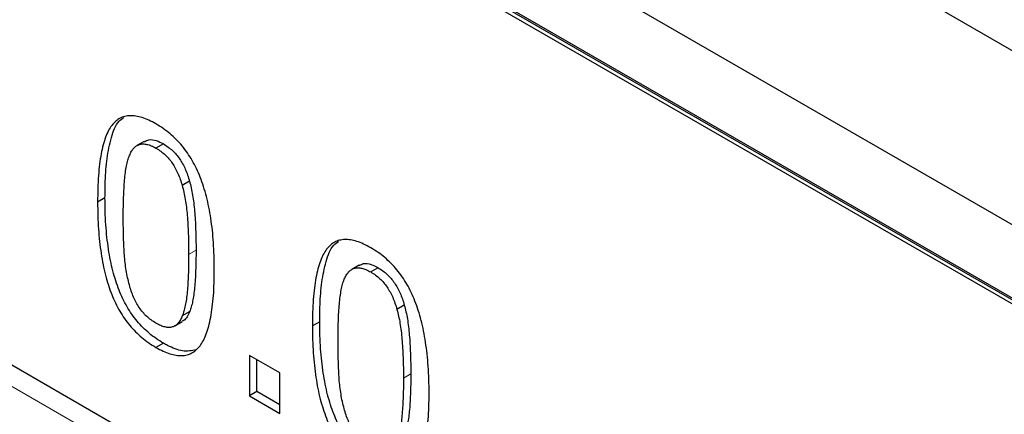
# Model space of a CAD drawing. Units: millimetres. Extents: x 0 to 420, y 0 to 297.
# Drawn here: x 102 to 121, y 103 to 110 of the extents above; entities that cross this region are included whole.
import ezdxf

# ---------------------------------------------------------------- set-up
doc = ezdxf.new("R2010")
doc.units = ezdxf.units.MM

msp = doc.modelspace()

# ---------------------------------------------------------------- linework, layer by layer
at = {"color": 7, "linetype": 'Continuous', "lineweight": 25}
for p, q in [((64.639, 142.553), (135.2082, 101.8143)), ((134.077, 99.1195), (65.7702, 138.5521)), ((63.8895, 138.1193), (134.6001, 97.2989)), ((134.6001, 97.4132), (64.0309, 138.1519)), ((64.0309, 138.1193), (134.6001, 97.3805)), ((104.7495, 108.0466), (104.608, 107.9649)), ((105.1147, 107.9979), (104.9732, 107.9163)), ((107.7301, 100.5625), (95.7093, 107.502)), ((105.6174, 107.2805), (105.476, 107.1989)), ((103.9958, 106.9618), (103.8544, 106.8802)), ((108.8668, 105.6697), (108.7254, 105.588)), ((109.232, 105.621), (109.0906, 105.5394)), ((105.6195, 104.7793), (105.4781, 104.6976)), ((109.7348, 104.9036), (109.5934, 104.822)), ((105.3351, 104.5063), (105.4765, 104.588)), ((108.1132, 104.5849), (107.9717, 104.5033)), ((105.1147, 104.1736), (104.9732, 104.092)), ((107.3452, 103.6012), (106.7634, 103.9371)), ((106.7634, 103.9371), (106.7634, 103.1619)), ((106.9048, 103.2435), (106.9048, 103.8555)), ((107.3452, 102.826), (107.3452, 103.6012)), ((106.9048, 103.2435), (106.7634, 103.1619)), ((106.7634, 103.1619), (107.3452, 102.826)), ((107.3452, 102.9893), (106.9048, 103.2435))]:
    msp.add_line(p, q, dxfattribs=at)
at = {"color": 8, "linetype": 'Continuous', "lineweight": 18}
for p, q in [((107.7666, 100.5412), (97.1578, 106.6655)), ((109.0961, 99.3677), (97.4063, 106.1161)), ((105.7412, 105.959), (105.5998, 105.8774)), ((109.8586, 103.5822), (109.7171, 103.5005))]:
    msp.add_line(p, q, dxfattribs=at)
at = {"color": 7, "linetype": 'Continuous', "lineweight": 25}
for points, knots in [([(104.9732, 108.3814), (104.927, 108.4066), (104.8373, 108.4556), (104.7074, 108.5059), (104.5868, 108.5353), (104.4753, 108.543), (104.3737, 108.5279), (104.2808, 108.4927), (104.1981, 108.4343), (104.1243, 108.3545), (104.0595, 108.2522), (104.0049, 108.1252), (103.9584, 107.9756), (103.92, 107.8026), (103.8906, 107.6059), (103.869, 107.386), (103.8567, 107.1423), (103.8552, 106.9696), (103.8544, 106.8802)], [0, 0, 0, 0, 0.0563999, 0.1094364, 0.1601204, 0.2092829, 0.2575918, 0.306073, 0.3560195, 0.4081083, 0.4633491, 0.5232033, 0.5880841, 0.6581306, 0.7345052, 0.8166275, 0.9049665, 1, 1, 1, 1]), ([(103.9958, 106.9618), (103.997, 107.07), (103.9998, 107.3293), (104.0283, 107.7263), (104.1102, 108.1151), (104.2092, 108.402), (104.3268, 108.482), (104.3593, 108.5041)], [0, 0, 0, 0, 0.1777002, 0.4261176, 0.6740187, 0.9097724, 1, 1, 1, 1]), ([(106.0921, 105.5932), (106.0913, 105.6803), (106.0899, 105.849), (106.0771, 106.0997), (106.0568, 106.3382), (106.0267, 106.5653), (105.9896, 106.7802), (105.9428, 106.9831), (105.8886, 107.1743), (105.8249, 107.3537), (105.7527, 107.5225), (105.6701, 107.68), (105.577, 107.8258), (105.4758, 107.9619), (105.3632, 108.0845), (105.2418, 108.1969), (105.1106, 108.298), (105.02, 108.353), (104.9732, 108.3814)], [0, 0, 0, 0, 0.0919282, 0.1779996, 0.2583807, 0.3336037, 0.4032655, 0.4683643, 0.5285783, 0.585134, 0.6382553, 0.6894354, 0.7388176, 0.7879036, 0.8377252, 0.8890159, 0.9428403, 1, 1, 1, 1]), ([(104.4663, 107.7769), (104.4783, 107.8041), (104.5014, 107.8563), (104.5477, 107.9175), (104.5993, 107.9631), (104.6584, 107.9909), (104.7252, 108.0012), (104.8008, 107.9911), (104.8842, 107.9648), (104.9428, 107.9329), (104.9732, 107.9163)], [0, 0, 0, 0, 0.1409883, 0.2711227, 0.3930147, 0.508504, 0.6230807, 0.7407913, 0.8655354, 1, 1, 1, 1]), ([(104.7526, 108.0406), (104.7796, 108.0559), (104.843, 108.0919), (104.9736, 108.0708), (105.0696, 108.0212), (105.1147, 107.9979)], [0, 0, 0, 0, 0.2818822, 0.6625806, 1, 1, 1, 1]), ([(105.1147, 107.9979), (105.1456, 107.9792), (105.2047, 107.9433), (105.2885, 107.8728), (105.3638, 107.7961), (105.4296, 107.709), (105.4867, 107.6138), (105.5386, 107.5106), (105.5825, 107.398), (105.6055, 107.3206), (105.6174, 107.2805)], [0, 0, 0, 0, 0.13771743, 0.26355063, 0.38228884, 0.49610709, 0.6110678, 0.73174929, 0.86105951, 1, 1, 1, 1]), ([(104.9732, 107.9163), (105.0041, 107.8975), (105.0632, 107.8616), (105.1471, 107.7911), (105.2224, 107.7145), (105.2882, 107.6274), (105.3453, 107.5322), (105.3971, 107.429), (105.441, 107.3163), (105.4641, 107.2389), (105.476, 107.1989)], [0, 0, 0, 0, 0.13771743, 0.26355063, 0.38228884, 0.49610709, 0.6110678, 0.73174929, 0.86105951, 1, 1, 1, 1]), ([(104.3467, 106.596), (104.3469, 106.661), (104.3472, 106.7879), (104.3525, 106.9703), (104.3598, 107.1414), (104.3708, 107.2994), (104.3854, 107.4436), (104.4066, 107.5707), (104.4312, 107.6829), (104.4549, 107.7466), (104.4663, 107.7769)], [0, 0, 0, 0, 0.1546678, 0.3017291, 0.4405921, 0.5713691, 0.6929748, 0.8051894, 0.9070333, 1, 1, 1, 1]), ([(105.6174, 107.2805), (105.6284, 107.2377), (105.6515, 107.1482), (105.6771, 107.01), (105.6991, 106.8612), (105.7141, 106.703), (105.7272, 106.5329), (105.7347, 106.3521), (105.7409, 106.1585), (105.7411, 106.0269), (105.7412, 105.959)], [0, 0, 0, 0, 0.09150717, 0.19159099, 0.30071887, 0.41980419, 0.54871413, 0.68818044, 0.83902069, 1, 1, 1, 1]), ([(105.476, 107.1989), (105.487, 107.1561), (105.51, 107.0665), (105.5357, 106.9283), (105.5577, 106.7796), (105.5727, 106.6214), (105.5857, 106.4513), (105.5933, 106.2704), (105.5995, 106.0768), (105.5997, 105.9453), (105.5998, 105.8774)], [0, 0, 0, 0, 0.09150717, 0.19159099, 0.30071887, 0.41980419, 0.54871413, 0.68818044, 0.83902069, 1, 1, 1, 1]), ([(103.8544, 106.8802), (103.8552, 106.7922), (103.8566, 106.6219), (103.8694, 106.3691), (103.8896, 106.129), (103.9198, 105.9008), (103.957, 105.6857), (104.0027, 105.483), (104.0582, 105.2923), (104.1204, 105.1135), (104.1939, 104.9463), (104.2762, 104.7901), (104.3682, 104.6444), (104.4714, 104.5111), (104.5831, 104.3878), (104.7049, 104.2767), (104.8358, 104.1753), (104.9265, 104.1203), (104.9732, 104.092)], [0, 0, 0, 0, 0.0926946, 0.1795367, 0.2604071, 0.3358386, 0.4057111, 0.4703909, 0.5306526, 0.5867694, 0.639525, 0.6900388, 0.7393732, 0.7881907, 0.8379641, 0.8891233, 0.9428957, 1, 1, 1, 1]), ([(105.1147, 104.1736), (105.068, 104.2019), (104.9773, 104.257), (104.8463, 104.3584), (104.7245, 104.4694), (104.6128, 104.5927), (104.5096, 104.7261), (104.4176, 104.8717), (104.3354, 105.0279), (104.2618, 105.1951), (104.1996, 105.3739), (104.1441, 105.5646), (104.0984, 105.7674), (104.0612, 105.9825), (104.0311, 106.2106), (104.0108, 106.4507), (103.998, 106.7036), (103.9966, 106.8739), (103.9958, 106.9618)], [0, 0, 0, 0, 0.0571043, 0.1108767, 0.1620359, 0.2118093, 0.2606268, 0.3099612, 0.360475, 0.4132306, 0.4693474, 0.5296091, 0.5942889, 0.6641614, 0.7395929, 0.8204633, 0.9073054, 1, 1, 1, 1]), ([(104.4635, 105.2923), (104.4517, 105.3382), (104.4276, 105.432), (104.4022, 105.5732), (104.3805, 105.719), (104.3674, 105.8694), (104.3575, 106.0303), (104.3519, 106.2045), (104.3473, 106.3956), (104.3469, 106.5272), (104.3467, 106.596)], [0, 0, 0, 0, 0.0992886, 0.2030178, 0.311362, 0.4245132, 0.5475936, 0.6846774, 0.8352547, 1, 1, 1, 1]), ([(109.0906, 106.0045), (109.0443, 106.0298), (108.9546, 106.0788), (108.8248, 106.129), (108.7041, 106.1584), (108.5926, 106.1661), (108.4911, 106.1511), (108.3982, 106.1158), (108.3154, 106.0574), (108.2416, 105.9776), (108.1768, 105.8753), (108.1222, 105.7483), (108.0757, 105.5987), (108.0373, 105.4257), (108.0079, 105.229), (107.9864, 105.0092), (107.974, 104.7654), (107.9725, 104.5927), (107.9717, 104.5033)], [0, 0, 0, 0, 0.0563999, 0.1094364, 0.1601204, 0.2092829, 0.2575918, 0.306073, 0.3560195, 0.4081083, 0.4633491, 0.5232033, 0.5880841, 0.6581306, 0.7345052, 0.8166275, 0.9049665, 1, 1, 1, 1]), ([(108.1132, 104.5849), (108.1143, 104.6931), (108.1171, 104.9524), (108.1457, 105.3494), (108.2275, 105.7382), (108.3265, 106.0251), (108.4441, 106.1051), (108.4766, 106.1272)], [0, 0, 0, 0, 0.1777002, 0.4261176, 0.6740187, 0.9097724, 1, 1, 1, 1]), ([(105.7412, 105.959), (105.7411, 105.8907), (105.7409, 105.7589), (105.7347, 105.5716), (105.7272, 105.3993), (105.7143, 105.2441), (105.6989, 105.1038), (105.678, 104.9803), (105.6528, 104.872), (105.6303, 104.8092), (105.6195, 104.7793)], [0, 0, 0, 0, 0.1623238, 0.3132263, 0.4533882, 0.5823513, 0.7008516, 0.8099104, 0.9092616, 1, 1, 1, 1]), ([(110.2094, 103.2163), (110.2087, 103.3035), (110.2072, 103.4722), (110.1945, 103.7228), (110.1742, 103.9613), (110.144, 104.1884), (110.1069, 104.4033), (110.0601, 104.6062), (110.0059, 104.7974), (109.9423, 104.9769), (109.87, 105.1457), (109.7874, 105.3032), (109.6944, 105.4489), (109.5931, 105.585), (109.4805, 105.7076), (109.3591, 105.82), (109.228, 105.9211), (109.1373, 105.9762), (109.0906, 106.0045)], [0, 0, 0, 0, 0.0919282, 0.1779996, 0.2583807, 0.3336037, 0.4032655, 0.4683643, 0.5285783, 0.585134, 0.6382553, 0.6894354, 0.7388176, 0.7879036, 0.8377252, 0.8890159, 0.9428403, 1, 1, 1, 1]), ([(105.5998, 105.8774), (105.5997, 105.8091), (105.5995, 105.6773), (105.5933, 105.49), (105.5857, 105.3176), (105.5729, 105.1625), (105.5574, 105.0222), (105.5365, 104.8986), (105.5114, 104.7904), (105.4889, 104.7276), (105.4781, 104.6976)], [0, 0, 0, 0, 0.1623238, 0.3132263, 0.4533882, 0.5823513, 0.7008516, 0.8099104, 0.9092616, 1, 1, 1, 1]), ([(104.9732, 104.092), (105.0195, 104.0667), (105.1092, 104.0177), (105.239, 103.9676), (105.3599, 103.9378), (105.471, 103.9315), (105.573, 103.946), (105.6656, 103.9824), (105.7482, 104.0413), (105.8217, 104.122), (105.886, 104.225), (105.9419, 104.351), (105.9882, 104.5013), (106.0262, 104.6742), (106.056, 104.8703), (106.0774, 105.0895), (106.0899, 105.3324), (106.0913, 105.5043), (106.0921, 105.5932)], [0, 0, 0, 0, 0.0564243, 0.1094838, 0.1601896, 0.2094894, 0.2578192, 0.3065039, 0.3566831, 0.4086317, 0.4641472, 0.5241348, 0.5890436, 0.6593978, 0.7352437, 0.8174014, 0.9054945, 1, 1, 1, 1]), ([(108.5836, 105.4001), (108.5956, 105.4272), (108.6188, 105.4794), (108.665, 105.5406), (108.7166, 105.5862), (108.7758, 105.614), (108.8425, 105.6243), (108.9181, 105.6142), (109.0015, 105.588), (109.0602, 105.556), (109.0906, 105.5394)], [0, 0, 0, 0, 0.1409883, 0.2711227, 0.3930147, 0.508504, 0.6230807, 0.7407913, 0.8655354, 1, 1, 1, 1]), ([(108.8699, 105.6638), (108.8969, 105.6791), (108.9604, 105.715), (109.091, 105.6939), (109.1869, 105.6443), (109.232, 105.621)], [0, 0, 0, 0, 0.2818822, 0.6625806, 1, 1, 1, 1]), ([(109.0906, 105.5394), (109.1215, 105.5206), (109.1806, 105.4847), (109.2644, 105.4142), (109.3397, 105.3376), (109.4055, 105.2505), (109.4626, 105.1553), (109.5145, 105.0521), (109.5584, 104.9394), (109.5814, 104.8621), (109.5934, 104.822)], [0, 0, 0, 0, 0.1377174, 0.2635506, 0.3822888, 0.4961071, 0.6110678, 0.7317493, 0.8610595, 1, 1, 1, 1]), ([(109.232, 105.621), (109.2629, 105.6023), (109.322, 105.5664), (109.4059, 105.4959), (109.4812, 105.4192), (109.547, 105.3321), (109.604, 105.2369), (109.6559, 105.1337), (109.6998, 105.0211), (109.7228, 104.9437), (109.7348, 104.9036)], [0, 0, 0, 0, 0.1377174, 0.2635506, 0.3822888, 0.4961071, 0.6110678, 0.7317493, 0.8610595, 1, 1, 1, 1]), ([(108.464, 104.2191), (108.4642, 104.2841), (108.4646, 104.411), (108.4698, 104.5935), (108.4771, 104.7645), (108.4881, 104.9225), (108.5028, 105.0667), (108.5239, 105.1938), (108.5485, 105.306), (108.5723, 105.3697), (108.5836, 105.4001)], [0, 0, 0, 0, 0.15466775, 0.30172908, 0.44059209, 0.57136911, 0.69297479, 0.80518937, 0.9070333, 1, 1, 1, 1]), ([(104.9732, 104.5571), (104.9419, 104.5765), (104.8817, 104.6138), (104.7958, 104.6846), (104.7188, 104.7646), (104.6512, 104.8548), (104.593, 104.9534), (104.542, 105.0595), (104.4976, 105.1735), (104.4751, 105.2518), (104.4635, 105.2923)], [0, 0, 0, 0, 0.1368929, 0.2630424, 0.3819113, 0.4975414, 0.6143382, 0.734221, 0.8625466, 1, 1, 1, 1]), ([(105.6195, 104.7793), (105.5903, 104.709), (105.5556, 104.6259), (105.4843, 104.5982), (105.4733, 104.5939)], [0, 0, 0, 0, 0.8463916, 1, 1, 1, 1]), ([(109.5934, 104.822), (109.6044, 104.7792), (109.6274, 104.6896), (109.6531, 104.5515), (109.675, 104.4027), (109.6901, 104.2445), (109.7031, 104.0744), (109.7106, 103.8936), (109.7168, 103.6999), (109.717, 103.5684), (109.7171, 103.5005)], [0, 0, 0, 0, 0.0915072, 0.191591, 0.3007189, 0.4198042, 0.5487141, 0.6881804, 0.8390207, 1, 1, 1, 1]), ([(109.7348, 104.9036), (109.7458, 104.8608), (109.7688, 104.7713), (109.7945, 104.6331), (109.8165, 104.4843), (109.8315, 104.3261), (109.8445, 104.156), (109.8521, 103.9752), (109.8582, 103.7816), (109.8584, 103.6501), (109.8586, 103.5822)], [0, 0, 0, 0, 0.0915072, 0.191591, 0.3007189, 0.4198042, 0.5487141, 0.6881804, 0.8390207, 1, 1, 1, 1]), ([(105.4781, 104.6976), (105.4662, 104.6705), (105.4435, 104.6184), (105.399, 104.5553), (105.3469, 104.5105), (105.2883, 104.4815), (105.2214, 104.4712), (105.1456, 104.4826), (105.0623, 104.5084), (105.0037, 104.5405), (104.9732, 104.5571)], [0, 0, 0, 0, 0.1407371, 0.2699671, 0.3919991, 0.5083165, 0.6230247, 0.7404936, 0.865381, 1, 1, 1, 1]), ([(109.232, 101.7967), (109.1853, 101.8251), (109.0946, 101.8801), (108.9636, 101.9815), (108.8418, 102.0925), (108.7301, 102.2159), (108.627, 102.3492), (108.5349, 102.4948), (108.4527, 102.651), (108.3791, 102.8182), (108.317, 102.997), (108.2615, 103.1877), (108.2158, 103.3905), (108.1785, 103.6056), (108.1484, 103.8337), (108.1281, 104.0739), (108.1154, 104.3267), (108.1139, 104.497), (108.1132, 104.5849)], [0, 0, 0, 0, 0.0571043, 0.1108767, 0.1620359, 0.2118093, 0.2606268, 0.3099612, 0.360475, 0.4132306, 0.4693474, 0.5296091, 0.5942889, 0.6641614, 0.7395929, 0.8204633, 0.9073054, 1, 1, 1, 1]), ([(107.9717, 104.5033), (107.9725, 104.4153), (107.9739, 104.245), (107.9867, 103.9922), (108.007, 103.7521), (108.0371, 103.5239), (108.0743, 103.3089), (108.12, 103.1061), (108.1756, 102.9154), (108.2377, 102.7366), (108.3113, 102.5694), (108.3935, 102.4132), (108.4855, 102.2675), (108.5887, 102.1342), (108.7004, 102.0109), (108.8222, 101.8999), (108.9532, 101.7984), (109.0439, 101.7434), (109.0906, 101.7151)], [0, 0, 0, 0, 0.0926946, 0.1795367, 0.2604071, 0.3358386, 0.4057111, 0.4703909, 0.5306526, 0.5867694, 0.639525, 0.6900388, 0.7393732, 0.7881907, 0.8379641, 0.8891233, 0.9428957, 1, 1, 1, 1]), ([(108.5808, 102.9154), (108.569, 102.9613), (108.5449, 103.0551), (108.5195, 103.1963), (108.4979, 103.3421), (108.4847, 103.4925), (108.4748, 103.6534), (108.4692, 103.8276), (108.4647, 104.0187), (108.4642, 104.1503), (108.464, 104.2191)], [0, 0, 0, 0, 0.0992886, 0.2030178, 0.311362, 0.4245132, 0.5475936, 0.6846774, 0.8352547, 1, 1, 1, 1]), ([(105.746, 104.0447), (105.6609, 104.0287), (105.4944, 103.9975), (105.2659, 104.0909), (105.1421, 104.1586), (105.1147, 104.1736)], [0, 0, 0, 0, 0.4487424, 0.8777936, 1, 1, 1, 1]), ([(109.7171, 103.5005), (109.717, 103.4322), (109.7168, 103.3004), (109.7106, 103.1131), (109.7031, 102.9408), (109.6902, 102.7856), (109.6748, 102.6453), (109.6539, 102.5218), (109.6287, 102.4135), (109.6062, 102.3507), (109.5955, 102.3208)], [0, 0, 0, 0, 0.16232379, 0.31322626, 0.4533882, 0.58235132, 0.70085163, 0.80991038, 0.90926162, 1, 1, 1, 1]), ([(109.8586, 103.5822), (109.8585, 103.5138), (109.8583, 103.382), (109.852, 103.1948), (109.8445, 103.0224), (109.8316, 102.8672), (109.8162, 102.727), (109.7953, 102.6034), (109.7702, 102.4951), (109.7476, 102.4324), (109.7369, 102.4024)], [0, 0, 0, 0, 0.16232379, 0.31322626, 0.4533882, 0.58235132, 0.70085163, 0.80991038, 0.90926162, 1, 1, 1, 1]), ([(109.0906, 101.7151), (109.1368, 101.6898), (109.2265, 101.6408), (109.3564, 101.5907), (109.4772, 101.5609), (109.5883, 101.5546), (109.6903, 101.5691), (109.783, 101.6055), (109.8656, 101.6644), (109.939, 101.7451), (110.0033, 101.8481), (110.0592, 101.9742), (110.1055, 102.1244), (110.1436, 102.2973), (110.1734, 102.4934), (110.1947, 102.7126), (110.2072, 102.9555), (110.2087, 103.1274), (110.2094, 103.2163)], [0, 0, 0, 0, 0.0564243, 0.1094838, 0.1601896, 0.2094894, 0.2578192, 0.3065039, 0.3566831, 0.4086317, 0.4641472, 0.5241348, 0.5890436, 0.6593978, 0.7352437, 0.8174014, 0.9054945, 1, 1, 1, 1]), ([(109.0906, 102.1802), (109.0593, 102.1996), (108.9991, 102.237), (108.9132, 102.3077), (108.8362, 102.3877), (108.7685, 102.4779), (108.7103, 102.5765), (108.6593, 102.6826), (108.6149, 102.7966), (108.5924, 102.8749), (108.5808, 102.9154)], [0, 0, 0, 0, 0.1368929, 0.2630424, 0.3819113, 0.4975414, 0.6143382, 0.734221, 0.8625466, 1, 1, 1, 1])]:
    msp.add_open_spline(points, degree=3, knots=knots, dxfattribs=at)

doc.saveas('drawing.dxf')
